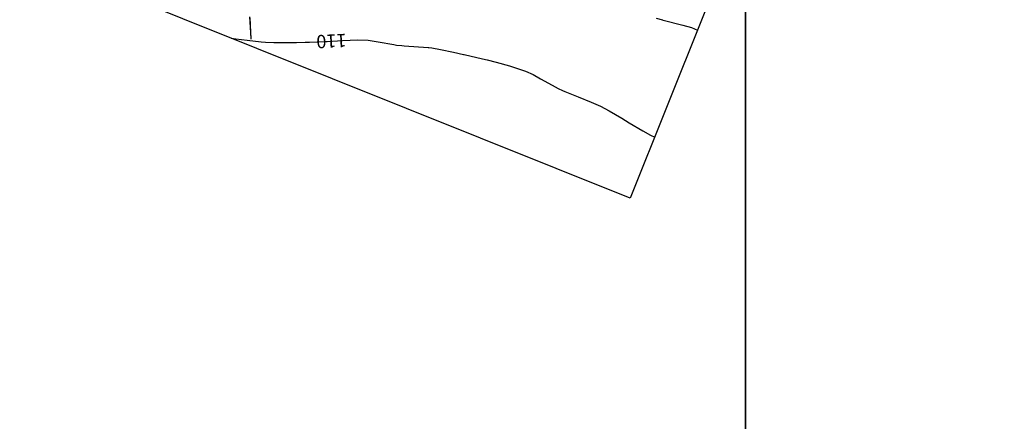
# Model space of a CAD drawing. Units: inches. Extents: x 400987 to 429920, y 9630727 to 9635000.
# Drawn here: x 401782 to 402078, y 9632864 to 9632984 of the extents above; entities that cross this region are included whole.
import ezdxf
from ezdxf.enums import TextEntityAlignment as Align

# ---------------------------------------------------------------- set-up
doc = ezdxf.new("R2010")
doc.units = ezdxf.units.IN
doc.header["$MEASUREMENT"] = 0
doc.linetypes.add('CONTINUO', pattern=[0])
doc.linetypes.add('HIDDEN', pattern=[9.525, 6.35, -3.175])
for name, color, linetype in [('0_MALHA', 7, 'Continuous'), ('Cotas', 7, 'Continuous'), ('Curvas Mestras', 32, 'Continuous'), ('FAIXA DE DOMINIO LADO ESQUERDO', 240, 'CONTINUO'), ('FOTOS', 253, 'Continuous')]:
    doc.layers.add(name, color=color, linetype=linetype)
doc.styles.add('Style-STANDARD', font='STANDARD.shx')
picture_1 = doc.add_image_def('image1.tif', size_in_pixel=(3334, 3334))
picture_2 = doc.add_image_def('image2.tif', size_in_pixel=(3334, 3334))

msp = doc.modelspace()

# ---------------------------------------------------------------- linework, layer by layer
at = {"layer": '0_MALHA'}
msp.add_lwpolyline([(402545.89, 9634378.66), (401965.36, 9632930.7), (401561.6, 9633092.58), (402142.13, 9634540.54)], close=True, dxfattribs=at)
at = {"layer": 'Curvas Mestras', "flags": 128}
for points, elevation in [([(401973.17, 9632984.87), (401975, 9632984.3), (401975.14, 9632984.27), (401975.28, 9632984.23), (401981.15, 9632982.78), (401983.73, 9632982.02), (401985.61, 9632981.22)], 105), ([(401973.17, 9632984.87), (401975, 9632984.3), (401975.14, 9632984.27), (401975.28, 9632984.23), (401981.15, 9632982.78), (401983.73, 9632982.02), (401985.61, 9632981.22)], 105), ([(401845.34, 9632978.82), (401846.72, 9632978.67), (401850.15, 9632978.24), (401854.37, 9632977.76), (401855.64, 9632977.65), (401858.17, 9632977.54), (401858.81, 9632977.53), (401863.71, 9632977.5), (401865, 9632977.5), (401867.58, 9632977.58), (401868.87, 9632977.64), (401873.46, 9632977.83), (401874.23, 9632977.87), (401877.31, 9632978.03), (401878.84, 9632978.11), (401883.46, 9632978.33), (401886.53, 9632978.23), (401889.57, 9632977.77), (401894.21, 9632976.9), (401895, 9632976.77), (401896.6, 9632976.6), (401897.39, 9632976.54), (401904.56, 9632976.03), (401904.78, 9632976.01), (401905.65, 9632975.9), (401908.28, 9632975.39), (401912.22, 9632974.6), (401915.2, 9632973.95), (401915.4, 9632973.9), (401920.91, 9632972.6), (401922.27, 9632972.28), (401925, 9632971.65), (401928.99, 9632970.55), (401931.41, 9632969.76), (401933.8, 9632968.89), (401936.14, 9632967.86), (401938.38, 9632966.64), (401941.84, 9632964.67), (401943.69, 9632963.7), (401945, 9632963.1), (401945.67, 9632962.82), (401949.7, 9632961.19), (401953.62, 9632959.57), (401956.35, 9632958.35), (401959, 9632956.96), (401962.86, 9632954.76), (401965, 9632953.4), (401969.12, 9632950.93), (401971.43, 9632949.71), (401972.74, 9632949.1)], 110), ([(401845.34, 9632978.82), (401846.72, 9632978.67), (401850.15, 9632978.24), (401854.37, 9632977.76), (401855.64, 9632977.65), (401858.17, 9632977.54), (401858.81, 9632977.53), (401863.71, 9632977.5), (401865, 9632977.5), (401867.58, 9632977.58), (401868.87, 9632977.64), (401873.46, 9632977.83), (401874.23, 9632977.87), (401877.31, 9632978.03), (401878.84, 9632978.11), (401883.46, 9632978.33), (401886.53, 9632978.23), (401889.57, 9632977.77), (401894.21, 9632976.9), (401895, 9632976.77), (401896.6, 9632976.6), (401897.39, 9632976.54), (401904.56, 9632976.03), (401904.78, 9632976.01), (401905.65, 9632975.9), (401908.28, 9632975.39), (401912.22, 9632974.6), (401915.2, 9632973.95), (401915.4, 9632973.9), (401920.91, 9632972.6), (401922.27, 9632972.28), (401925, 9632971.65), (401928.99, 9632970.55), (401931.41, 9632969.76), (401933.8, 9632968.89), (401936.14, 9632967.86), (401938.38, 9632966.64), (401941.84, 9632964.67), (401943.69, 9632963.7), (401945, 9632963.1), (401945.67, 9632962.82), (401949.7, 9632961.19), (401953.62, 9632959.57), (401956.35, 9632958.35), (401959, 9632956.96), (401962.86, 9632954.76), (401965, 9632953.4), (401969.12, 9632950.93), (401971.43, 9632949.71), (401972.74, 9632949.1)], 110)]:
    msp.add_lwpolyline(points, dxfattribs=dict(at, elevation=elevation))
at = {"layer": 'FAIXA DE DOMINIO LADO ESQUERDO', "linetype": 'HIDDEN', "flags": 128}
msp.add_lwpolyline([(402400.61, 9634436.91, 0.186769), (402253.21, 9634171.96), (402236.36, 9634051.03, -0.241427), (402141.97, 9633916.61), (402053, 9633869.75, 0.126482), (402008.73, 9633829.61), (401900.2, 9633664.95, 0.047854), (401889.47, 9633644.69), (401831.31, 9633503.81, 0.11359), (401822.46, 9633450.71), (401851.43, 9632975.93)], format="xyb", dxfattribs=at)
msp.add_lwpolyline([(401850.86, 9632985.29), (401851.4, 9632976.39)], dxfattribs=at)

# ---------------------------------------------------------------- texts
at = {"layer": 'Cotas', "style": 'Style-STANDARD'}
msp.add_text('110', height=4, rotation=182.7025, dxfattribs=at).set_placement((401875.48, 9632977.96, 110), align=Align.MIDDLE_CENTER)
msp.add_text('110', height=4, rotation=182.7025, dxfattribs=at).set_placement((401875.48, 9632977.96, 110), align=Align.MIDDLE_CENTER)

# ---------------------------------------------------------------- referenced raster images: frames only (the image files are external)
at = {"layer": 'FOTOS'}
image = msp.add_image(picture_2, insert=(401000, 9632000), size_in_units=(1000, 1000), dxfattribs=at)
image.dxf.flags = 7
image = msp.add_image(picture_1, insert=(402000, 9632000), size_in_units=(1000, 1000), dxfattribs=at)
image.dxf.flags = 7

doc.saveas('drawing.dxf')
